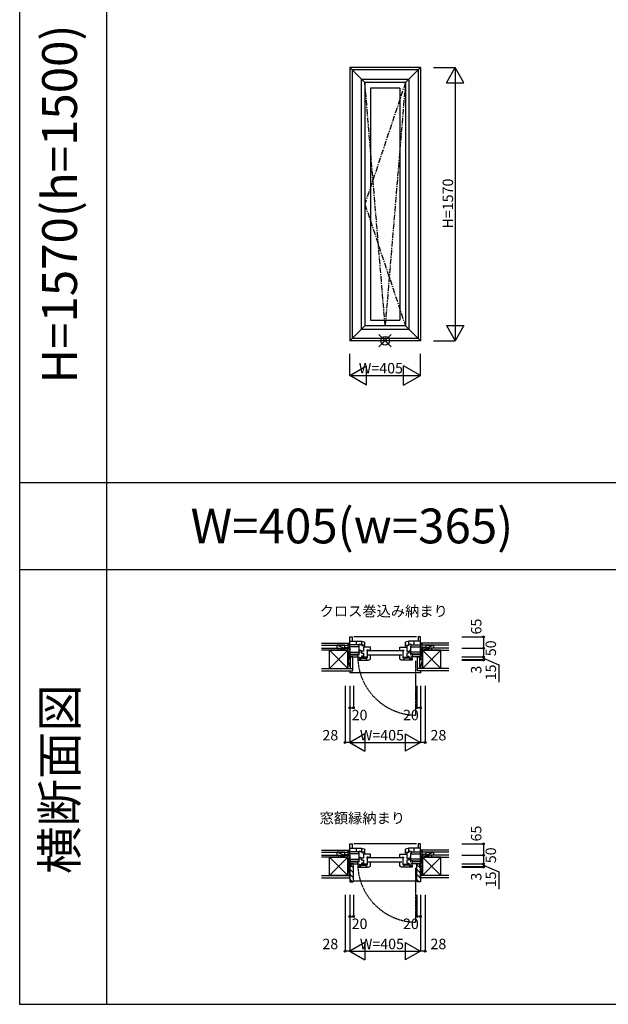
# Model space of a CAD drawing. Extents: x 0 to 27500, y 0 to 20000.
# Drawn here: x 0 to 3382, y 0 to 5661 of the extents above; entities that cross this region are included whole.
import ezdxf
from ezdxf.enums import TextEntityAlignment as Align

# ---------------------------------------------------------------- set-up
doc = ezdxf.new("R2010")
doc.units = 0
doc.linetypes.add('CENTER', pattern=[50.8, 31.75, -6.35, 6.35, -6.35])
doc.linetypes.add('PHANTOM', pattern=[15.5, 8, -1.5, 1.5, -1.5, 1.5, -1.5])
doc.layers.get('0').update_dxf_attribs({"linetype": 'CONTINUOUS'})
for name, color, linetype in [('YKK_A1', 4, 'CONTINUOUS'), ('YKK_A2', 3, 'CONTINUOUS'), ('YKK_B1', 4, 'CONTINUOUS'), ('YKK_B2', 5, 'CONTINUOUS'), ('YKK_C1', 4, 'CONTINUOUS'), ('YKK_C2', 5, 'CONTINUOUS'), ('YKK_F1', 7, 'CONTINUOUS'), ('YKK_IN', 1, 'CONTINUOUS'), ('YKK_N1', 2, 'CONTINUOUS'), ('YKK_Z1', 7, 'CONTINUOUS')]:
    doc.layers.add(name, color=color, linetype=linetype)
doc.styles.add('EXTFONT', font='txt.shx', dxfattribs={"height": 60, "bigfont": 'EXTFONT'})
doc.styles.get("Standard").update_dxf_attribs({"font": 'txt', "bigfont": 'BIGFONT'})

msp = doc.modelspace()

# ---------------------------------------------------------------- linework, layer by layer
at = {"layer": 'YKK_A1'}
for p, q in [((2302.5, 5385), (1897.5, 5385)), ((1897.5, 5385), (1897.5, 3815)), ((1983.9, 5299), (1897.5, 5385)), ((2216.5, 5298.6), (2302.5, 5385)), ((2302.5, 5385), (2302.5, 3815)), ((2290.5, 5373), (1909.5, 5373)), ((1909.5, 5373), (1909.5, 3827)), ((2289.2, 5371.7), (1910.8, 5371.7)), ((1910.8, 5371.7), (1910.8, 3828.3)), ((2289.2, 5371.7), (2289.2, 3828.3)), ((2290.5, 5373), (2290.5, 3827)), ((1963.5, 5319), (2236.5, 5319)), ((1963.5, 3881), (1963.5, 5319)), ((2216.5, 5299), (1983.5, 5299)), ((1983.5, 5299), (1983.5, 3901)), ((2016, 5267), (2016, 3933)), ((2185, 5267), (2016, 5267)), ((2185, 5267), (2185, 3933)), ((2216.5, 5299), (2216.5, 3901)), ((2236.5, 5319), (2236.5, 3881)), ((2016, 3933), (2185, 3933)), ((1983.9, 3901), (1897.5, 3815)), ((1963.5, 3881), (2236.5, 3881)), ((2216.5, 3901), (1983.5, 3901)), ((2216.5, 3901.4), (2302.5, 3815)), ((2302.5, 3815), (1897.5, 3815)), ((2290.5, 3827), (1909.5, 3827)), ((2289.2, 3828.3), (1910.8, 3828.3))]:
    msp.add_line(p, q, dxfattribs=at)
at = {"layer": 'YKK_A1', "linetype": 'CENTER'}
for p, q in [((2100, 3901), (1983.5, 5299)), ((2216.5, 5298.6), (1983.5, 4600)), ((2216.5, 5298.6), (2100, 3901)), ((1983.5, 4600), (2216.5, 3901))]:
    msp.add_line(p, q, dxfattribs=at)
at = {"layer": 'YKK_A1'}
msp.add_point((0, 0), dxfattribs=at)
at = {"layer": 'YKK_A2'}
msp.add_point((0, 0), dxfattribs=at)
at = {"layer": 'YKK_B1'}
for p, q in [((1897.5, 1997), (1897.5, 2112)), ((1897.5, 2112), (1909.5, 2112)), ((1909.5, 2112), (1910.8, 2087)), ((2280.5, 2112), (1919.5, 2112)), ((2290.5, 2112), (2289.2, 2087)), ((2302.5, 2112), (2290.5, 2112)), ((2302.5, 1997), (2302.5, 2112)), ((1869.5, 2047), (1869.5, 2050.4)), ((1869.5, 2050.4), (1897.5, 2050.4)), ((1897.5, 2087), (1963.5, 2087)), ((1948.8, 2066.4), (1897.5, 2066.4)), ((1951.5, 2055.6), (1897.5, 2055.6)), ((1934.3, 2087), (1934.3, 2066.4)), ((1951.5, 2007.8), (1951.5, 2056.5)), ((1983.5, 2064.8), (1963, 2064.8)), ((1963.5, 2087), (1983.5, 2082.5)), ((1965, 2086.7), (1965, 2064.8)), ((1971.9, 2059), (1971.9, 2064.8)), ((1975.7, 2059), (1971.9, 2059)), ((2015, 2054), (1975, 2054)), ((1975, 2054), (1975, 2029.5)), ((1979.2, 2059), (1983.5, 2059)), ((1983.5, 2059), (1983.5, 2082.5)), ((2015, 2032), (2015, 2054)), ((2184, 2032), (2184, 2054)), ((2184, 2054), (2224, 2054)), ((2236.5, 2087), (2216.5, 2082.5)), ((2216.5, 2059), (2216.5, 2082.5)), ((2216.5, 2064.8), (2237, 2064.8)), ((2220.8, 2059), (2216.5, 2059)), ((2224, 2054), (2224, 2029.5)), ((2224.3, 2059), (2228.1, 2059)), ((2228.1, 2059), (2228.1, 2064.8)), ((2235, 2086.7), (2235, 2064.8)), ((2302.5, 2087), (2236.5, 2087)), ((2248.5, 2007.8), (2248.5, 2056.5)), ((2248.5, 2055.6), (2302.5, 2055.6)), ((2251.2, 2066.4), (2302.5, 2066.4)), ((2265.7, 2087), (2265.7, 2066.4)), ((2330.5, 2050.4), (2302.5, 2050.4)), ((2330.5, 2047), (2330.5, 2050.4)), ((1897.5, 2024.3), (1951.5, 2024.3)), ((1897.5, 2013.5), (1943.1, 2013.5)), ((1897.5, 2009.4), (1943.1, 2009.4)), ((1897.5, 1997), (1951.6, 1997)), ((1897.5, 1993.2), (1901.5, 1993.2)), ((1897.5, 1982.1), (1898.3, 1981.9)), ((1898.3, 1981.9), (1901.5, 1990.7)), ((1901.5, 1990.7), (1901.5, 1997)), ((1947.3, 1992), (1943, 1992)), ((1943, 1992), (1943, 1979)), ((1943, 1983.8), (1955, 1983.8)), ((1943.1, 1997), (1943.1, 2014.3)), ((1943.1, 2014.3), (1951.5, 2014.3)), ((1963.5, 1992), (1950.8, 1992)), ((1951.5, 2036.3), (1957.5, 2036.3)), ((1957.5, 2025.2), (1951.5, 2025.2)), ((1955, 1992), (1955, 1983.8)), ((1955, 1989.6), (1991, 1989.6)), ((1957.5, 2036.3), (1957.5, 2032.5)), ((1957.5, 2029), (1957.5, 2025.2)), ((1958.8, 1989.6), (1958.8, 1979)), ((1975, 2029.5), (1963.5, 2029.5)), ((1963.5, 2029.5), (1963.5, 2018.1)), ((1963.5, 2018.1), (1975.1, 2018.1)), ((1975.1, 2001.9), (1963.5, 2001.9)), ((1963.5, 2001.9), (1963.5, 1992)), ((1997, 1996.3), (1963.5, 1996.3)), ((1975.1, 2018.1), (1975.1, 2001.9)), ((1991, 1996.3), (1991, 1979)), ((2002, 2035.5), (1994, 2035.5)), ((1994, 2035.5), (1994, 2029.5)), ((1997, 2029.5), (1994, 2029.5)), ((1997.1, 1979), (1996.6, 1981.7)), ((1997, 2029.5), (1997, 1989.8)), ((2196, 2032), (2001, 2032)), ((2001, 2010), (2196, 2010)), ((2004, 2033.5), (2002, 2035.5)), ((2015, 2033.5), (2004, 2033.5)), ((2005, 1979.3), (2015, 1985.1)), ((2015, 1985.1), (2015, 2007)), ((2184, 2033.5), (2195, 2033.5)), ((2184, 1985.1), (2184, 2007)), ((2194, 1979.3), (2184, 1985.1)), ((2195, 2033.5), (2197, 2035.5)), ((2197, 2035.5), (2205, 2035.5)), ((2201.9, 1979), (2202.4, 1981.7)), ((2202, 2029.5), (2205, 2029.5)), ((2202, 2029.5), (2202, 1989.8)), ((2202, 1996.3), (2235.5, 1996.3)), ((2205, 2035.5), (2205, 2029.5)), ((2208, 1996.3), (2208, 1979)), ((2244, 1989.6), (2208, 1989.6)), ((2235.5, 2018.1), (2223.9, 2018.1)), ((2223.9, 2018.1), (2223.9, 2001.9)), ((2223.9, 2001.9), (2235.5, 2001.9)), ((2224, 2029.5), (2235.5, 2029.5)), ((2235.5, 2029.5), (2235.5, 2018.1)), ((2235.5, 2001.9), (2235.5, 1992)), ((2235.5, 1992), (2248.2, 1992)), ((2240.2, 1989.6), (2240.2, 1979)), ((2248.5, 2036.3), (2242.5, 2036.3)), ((2242.5, 2036.3), (2242.5, 2032.5)), ((2242.5, 2029), (2242.5, 2025.2)), ((2242.5, 2025.2), (2248.5, 2025.2)), ((2244, 1992), (2244, 1983.8)), ((2256, 1983.8), (2244, 1983.8)), ((2302.5, 1997), (2248.4, 1997)), ((2302.5, 2024.3), (2248.5, 2024.3)), ((2256.9, 2014.3), (2248.5, 2014.3)), ((2251.7, 1992), (2256, 1992)), ((2256, 1992), (2256, 1979)), ((2256.9, 1997), (2256.9, 2014.3)), ((2302.5, 2013.5), (2256.9, 2013.5)), ((2302.5, 2009.4), (2256.9, 2009.4)), ((2298.5, 1990.7), (2298.5, 1997)), ((2302.5, 1993.2), (2298.5, 1993.2)), ((2301.7, 1981.9), (2298.5, 1990.7)), ((2302.5, 1982.1), (2301.7, 1981.9)), ((1943, 1979), (1997.1, 1979)), ((1997, 1979.3), (2005, 1979.3)), ((2202, 1979.3), (2194, 1979.3)), ((2256, 1979), (2201.9, 1979)), ((1897.5, 807), (1897.5, 922)), ((1897.5, 922), (1909.5, 922)), ((1909.5, 922), (1910.8, 897)), ((2280.5, 922), (1919.5, 922)), ((2290.5, 922), (2289.2, 897)), ((2302.5, 922), (2290.5, 922)), ((2302.5, 807), (2302.5, 922)), ((1869.5, 857), (1869.5, 860.4)), ((1869.5, 860.4), (1897.5, 860.4)), ((1897.5, 897), (1963.5, 897)), ((1948.8, 876.4), (1897.5, 876.4)), ((1951.5, 865.6), (1897.5, 865.6)), ((1934.3, 897), (1934.3, 876.4)), ((1951.5, 817.8), (1951.5, 866.5)), ((1983.5, 874.8), (1963, 874.8)), ((1963.5, 897), (1983.5, 892.5)), ((1965, 896.7), (1965, 874.8)), ((1971.9, 869), (1971.9, 874.8)), ((1975.7, 869), (1971.9, 869)), ((2015, 864), (1975, 864)), ((1975, 864), (1975, 839.5)), ((1979.2, 869), (1983.5, 869)), ((1983.5, 869), (1983.5, 892.5)), ((2015, 842), (2015, 864)), ((2184, 842), (2184, 864)), ((2184, 864), (2224, 864)), ((2236.5, 897), (2216.5, 892.5)), ((2216.5, 869), (2216.5, 892.5)), ((2216.5, 874.8), (2237, 874.8)), ((2220.8, 869), (2216.5, 869)), ((2224, 864), (2224, 839.5)), ((2224.3, 869), (2228.1, 869)), ((2228.1, 869), (2228.1, 874.8)), ((2235, 896.7), (2235, 874.8)), ((2302.5, 897), (2236.5, 897)), ((2248.5, 817.8), (2248.5, 866.5)), ((2248.5, 865.6), (2302.5, 865.6)), ((2251.2, 876.4), (2302.5, 876.4)), ((2265.7, 897), (2265.7, 876.4)), ((2330.5, 860.4), (2302.5, 860.4)), ((2330.5, 857), (2330.5, 860.4)), ((1897.5, 834.3), (1951.5, 834.3)), ((1897.5, 823.5), (1943.1, 823.5)), ((1897.5, 819.4), (1943.1, 819.4)), ((1897.5, 807), (1951.6, 807)), ((1897.5, 803.2), (1901.5, 803.2)), ((1898.3, 791.9), (1901.5, 800.7)), ((1901.5, 800.7), (1901.5, 807)), ((1947.3, 802), (1943, 802)), ((1943, 802), (1943, 789)), ((1943, 793.8), (1955, 793.8)), ((1943.1, 807), (1943.1, 824.3)), ((1943.1, 824.3), (1951.5, 824.3)), ((1963.5, 802), (1950.8, 802)), ((1951.5, 846.3), (1957.5, 846.3)), ((1957.5, 835.2), (1951.5, 835.2)), ((1955, 802), (1955, 793.8)), ((1955, 799.6), (1991, 799.6)), ((1957.5, 846.3), (1957.5, 842.5)), ((1957.5, 839), (1957.5, 835.2)), ((1958.8, 799.6), (1958.8, 789)), ((1975, 839.5), (1963.5, 839.5)), ((1963.5, 839.5), (1963.5, 828.1)), ((1963.5, 828.1), (1975.1, 828.1)), ((1975.1, 811.9), (1963.5, 811.9)), ((1963.5, 811.9), (1963.5, 802)), ((1997, 806.3), (1963.5, 806.3)), ((1975.1, 828.1), (1975.1, 811.9)), ((1991, 806.3), (1991, 789)), ((2002, 845.5), (1994, 845.5)), ((1994, 845.5), (1994, 839.5)), ((1997, 839.5), (1994, 839.5)), ((1997, 839.5), (1997, 799.8)), ((2196, 842), (2001, 842)), ((2001, 820), (2196, 820)), ((2004, 843.5), (2002, 845.5)), ((2015, 843.5), (2004, 843.5)), ((2005, 789.3), (2015, 795.1)), ((2015, 795.1), (2015, 817)), ((2184, 843.5), (2195, 843.5)), ((2184, 795.1), (2184, 817)), ((2194, 789.3), (2184, 795.1)), ((2195, 843.5), (2197, 845.5)), ((2197, 845.5), (2205, 845.5)), ((2202, 839.5), (2205, 839.5)), ((2202, 839.5), (2202, 799.8)), ((2202, 806.3), (2235.5, 806.3)), ((2205, 845.5), (2205, 839.5)), ((2208, 806.3), (2208, 789)), ((2244, 799.6), (2208, 799.6)), ((2235.5, 828.1), (2223.9, 828.1)), ((2223.9, 828.1), (2223.9, 811.9)), ((2223.9, 811.9), (2235.5, 811.9)), ((2224, 839.5), (2235.5, 839.5)), ((2235.5, 839.5), (2235.5, 828.1)), ((2235.5, 811.9), (2235.5, 802)), ((2235.5, 802), (2248.2, 802)), ((2240.2, 799.6), (2240.2, 789)), ((2248.5, 846.3), (2242.5, 846.3)), ((2242.5, 846.3), (2242.5, 842.5)), ((2242.5, 839), (2242.5, 835.2)), ((2242.5, 835.2), (2248.5, 835.2)), ((2244, 802), (2244, 793.8)), ((2256, 793.8), (2244, 793.8)), ((2302.5, 807), (2248.4, 807)), ((2302.5, 834.3), (2248.5, 834.3)), ((2256.9, 824.3), (2248.5, 824.3)), ((2251.7, 802), (2256, 802)), ((2256, 802), (2256, 789)), ((2256.9, 807), (2256.9, 824.3)), ((2302.5, 823.5), (2256.9, 823.5)), ((2302.5, 819.4), (2256.9, 819.4)), ((2298.5, 800.7), (2298.5, 807)), ((2302.5, 803.2), (2298.5, 803.2)), ((2301.7, 791.9), (2298.5, 800.7)), ((1897.5, 792.1), (1898.3, 791.9)), ((1943, 789), (1997.1, 789)), ((1997.1, 789), (1996.6, 791.7)), ((1997, 789.3), (2005, 789.3)), ((2202, 789.3), (2194, 789.3)), ((2201.9, 789), (2202.4, 791.7)), ((2256, 789), (2201.9, 789)), ((2302.5, 792.1), (2301.7, 791.9))]:
    msp.add_line(p, q, dxfattribs=at)
at = {"layer": 'YKK_B1', "linetype": 'ByBlock', "lineweight": -2, "ltscale": 0.5}
for p, q in [((1951.5, 2056.5), (1949, 2062.1)), ((1958.6, 2068.9), (1963, 2064.8)), ((2241.4, 2068.9), (2237, 2064.8)), ((2248.5, 2056.5), (2251, 2062.1)), ((1951.5, 866.5), (1949, 872.1)), ((1958.6, 878.9), (1963, 874.8)), ((2241.4, 878.9), (2237, 874.8)), ((2248.5, 866.5), (2251, 872.1))]:
    msp.add_line(p, q, dxfattribs=at)
at = {"layer": 'YKK_B1', "linetype": 'PHANTOM'}
for p, q in [((2274, 1975), (2274, 1662)), ((2274, 785), (2274, 472))]:
    msp.add_line(p, q, dxfattribs=at)
at = {"layer": 'YKK_B1', "linetype": 'ByBlock', "lineweight": -2, "ltscale": 0.5}
for centre, start, end in [((1954.5, 2064.5), 47.156, 204.0515), ((2245.5, 2064.5), 335.9485, 132.844), ((1954.5, 874.5), 47.156, 204.0515), ((2245.5, 874.5), 335.9485, 132.844)]:
    msp.add_arc(centre, 6, start, end, dxfattribs=at)
at = {"layer": 'YKK_B1', "linetype": 'PHANTOM'}
for centre in [(2281.9, 2001.6), (2281.9, 811.6)]:
    msp.add_arc(centre, 339.7, 183.814, 268.6614, dxfattribs=at)
at = {"layer": 'YKK_B1'}
msp.add_point((0, 0), dxfattribs=at)
at = {"layer": 'YKK_B2', "linetype": 'Continuous', "ltscale": 1.5}
for p, q in [((1887.5, 2077), (1897.5, 2077)), ((1887.5, 2077), (1887.5, 2065)), ((1893, 2067), (1887.5, 2072.5)), ((1887.5, 2067), (1897.5, 2067)), ((1897.5, 2068.1), (1888.6, 2077)), ((1897.5, 2073.8), (1894.3, 2077)), ((2312.5, 2077), (2302.5, 2077)), ((2302.5, 2072.5), (2308, 2067)), ((2312.5, 2067), (2302.5, 2067)), ((2303.6, 2077), (2312.5, 2068.1)), ((2309.3, 2077), (2312.5, 2073.8)), ((2312.5, 2065), (2312.5, 2077)), ((1887.5, 887), (1897.5, 887)), ((1887.5, 887), (1887.5, 875)), ((1893, 877), (1887.5, 882.5)), ((1887.5, 877), (1897.5, 877)), ((1897.5, 878.1), (1888.6, 887)), ((1897.5, 883.8), (1894.3, 887)), ((2312.5, 887), (2302.5, 887)), ((2302.5, 882.5), (2308, 877)), ((2312.5, 877), (2302.5, 877)), ((2303.6, 887), (2312.5, 878.1)), ((2309.3, 887), (2312.5, 883.8)), ((2312.5, 875), (2312.5, 887)), ((2282.5, 708), (1917.5, 708))]:
    msp.add_line(p, q, dxfattribs=at)
at = {"layer": 'YKK_B2', "linetype": 'ByBlock', "lineweight": -2, "ltscale": 0.5}
for p, q in [((1917.5, 807), (1902.5, 807)), ((1902.5, 807), (1902.5, 791)), ((1917.5, 707), (1917.5, 807)), ((2282.5, 707), (2282.5, 807)), ((2282.5, 807), (2297.5, 807)), ((2297.5, 807), (2297.5, 791)), ((1902.5, 791), (1897.5, 791)), ((1897.5, 791), (1897.5, 705)), ((2297.5, 791), (2302.5, 791)), ((2302.5, 791), (2302.5, 705)), ((1897.5, 705), (1915.5, 705)), ((2302.5, 705), (2284.5, 705))]:
    msp.add_line(p, q, dxfattribs=at)
at = {"layer": 'YKK_B2'}
for p, q in [((1917.5, 784.5), (1902.5, 799.5)), ((2302.5, 782.6), (2282.5, 802.6)), ((1917.5, 756.3), (1897.5, 776.3)), ((1917.5, 728), (1897.5, 748)), ((2302.5, 754.4), (2282.5, 774.4)), ((2302.5, 726.1), (2282.5, 746.1)), ((1897.5, 727.5), (1897.5, 715)), ((1912.2, 705), (1897.5, 719.7)), ((2295.3, 705), (2282.5, 717.8)), ((2302.5, 727.5), (2302.5, 715))]:
    msp.add_line(p, q, dxfattribs=at)
at = {"layer": 'YKK_B2', "linetype": 'ByBlock', "lineweight": -2, "ltscale": 0.5}
for centre, start, end in [((1915.5, 707), 270, 360), ((2284.5, 707), 180, 270)]:
    msp.add_arc(centre, 2, start, end, dxfattribs=at)
at = {"layer": 'YKK_B2'}
msp.add_point((0, 0), dxfattribs=at)
at = {"layer": 'YKK_C1'}
msp.add_point((0, 0), dxfattribs=at)
at = {"layer": 'YKK_C2'}
msp.add_point((0, 0), dxfattribs=at)
at = {"layer": 'YKK_F1', "color": 7}
for p, q in [((0, 0), (0, 20000)), ((500, 0), (500, 19500)), ((0, 3000), (19500, 3000)), ((0, 2500), (19500, 2500)), ((0, 0), (27000, 0)), ((0, 0), (27500, 0))]:
    msp.add_line(p, q, dxfattribs=at)
at = {"layer": 'YKK_F1'}
msp.add_point((0, 0), dxfattribs=at)
at = {"layer": 'YKK_IN', "color": 1, "linetype": 'Continuous'}
for p, q in [((2135.4, 3850.4), (2064.6, 3779.6)), ((2135.4, 3779.6), (2064.6, 3850.4))]:
    msp.add_line(p, q, dxfattribs=at)
msp.add_circle((2100, 3815), 25, dxfattribs=at)
at = {"layer": 'YKK_IN'}
msp.add_point((0, 0), dxfattribs=at)
at = {"layer": 'YKK_N1', "color": 2, "linetype": 'Continuous'}
for p, q in [((2377.5, 5385), (2502.5, 5385)), ((2452.5, 5298.4), (2502.5, 5385)), ((2502.5, 5385), (2502.5, 3815)), ((2552.5, 5298.4), (2502.5, 5385)), ((2452.5, 5298.4), (2552.5, 5298.4)), ((2452.5, 3901.6), (2552.5, 3901.6)), ((2452.5, 3901.6), (2502.5, 3815)), ((2552.5, 3901.6), (2502.5, 3815)), ((2377.5, 3815), (2502.5, 3815)), ((1897.5, 3615), (1897.5, 3740)), ((2302.5, 3615), (2302.5, 3740)), ((1897.5, 3615), (1993.7, 3670.6)), ((1993.7, 3559.4), (1993.7, 3670.6)), ((2206.3, 3559.4), (2206.3, 3670.6)), ((2302.5, 3615), (2206.3, 3670.6)), ((1897.5, 3615), (2302.5, 3615)), ((1993.7, 3559.4), (1897.5, 3615)), ((2206.3, 3559.4), (2302.5, 3615)), ((2540.2, 2112), (2665.2, 2112)), ((2665.2, 2112), (2665.2, 2047)), ((2540.2, 2047), (2665.2, 2047)), ((2665.2, 2047), (2665.2, 1997)), ((2540.2, 1997), (2665.2, 1997)), ((2540.2, 1982), (2665.2, 1982)), ((2665.2, 1997), (2665.2, 1982)), ((2540.2, 1979), (2665.2, 1979)), ((1869.5, 1830), (1869.5, 1505)), ((1897.5, 1830), (1897.5, 1505)), ((1917.5, 1830), (1917.5, 1705)), ((2282.5, 1830), (2282.5, 1705)), ((2302.5, 1830), (2302.5, 1505)), ((2330.5, 1830), (2330.5, 1505)), ((1897.5, 1705), (1917.5, 1705)), ((2302.5, 1705), (2282.5, 1705)), ((1984.1, 1555), (1897.5, 1505)), ((1984.1, 1555), (1984.1, 1455)), ((2215.9, 1555), (2215.9, 1455)), ((2215.9, 1555), (2302.5, 1505)), ((1897.5, 1505), (1869.5, 1505)), ((1897.5, 1505), (2302.5, 1505)), ((1897.5, 1505), (1984.1, 1455)), ((2302.5, 1505), (2215.9, 1455)), ((2330.5, 1505), (2302.5, 1505)), ((2540.2, 922), (2665.2, 922)), ((2665.2, 922), (2665.2, 857)), ((2540.2, 857), (2665.2, 857)), ((2665.2, 857), (2665.2, 807)), ((2540.2, 807), (2665.2, 807)), ((2665.2, 807), (2665.2, 792)), ((2540.2, 792), (2665.2, 792)), ((2540.2, 789), (2665.2, 789)), ((1869.5, 630), (1869.5, 305)), ((1897.5, 630), (1897.5, 305)), ((1917.5, 630), (1917.5, 505)), ((2282.5, 630), (2282.5, 505)), ((2302.5, 630), (2302.5, 305)), ((2330.5, 630), (2330.5, 305)), ((1897.5, 505), (1917.5, 505)), ((2302.5, 505), (2282.5, 505)), ((1984.1, 355), (1897.5, 305)), ((1984.1, 355), (1984.1, 255)), ((2215.9, 355), (2215.9, 255)), ((2215.9, 355), (2302.5, 305)), ((1897.5, 305), (1869.5, 305)), ((1897.5, 305), (2302.5, 305)), ((1897.5, 305), (1984.1, 255)), ((2302.5, 305), (2215.9, 255)), ((2330.5, 305), (2302.5, 305))]:
    msp.add_line(p, q, dxfattribs=at)
at = {"layer": 'YKK_N1'}
for p, q in [((2665.2, 1989.5), (2753.5, 1950.9)), ((2665.2, 1982), (2665.2, 1979)), ((2753.5, 1950.9), (2753.5, 1851.8)), ((2665.2, 799.5), (2753.5, 760.9)), ((2665.2, 792), (2665.2, 789)), ((2753.5, 760.9), (2753.5, 661.8))]:
    msp.add_line(p, q, dxfattribs=at)
at = {"layer": 'YKK_N1', "color": 2, "linetype": 'Continuous'}
for centre in [(2665.2, 2112), (2665.2, 2047), (2665.2, 1997), (2665.2, 1982), (2665.2, 1979), (1897.5, 1705), (1917.5, 1705), (2282.5, 1705), (2302.5, 1705), (1869.5, 1505), (2330.5, 1505), (2665.2, 922), (2665.2, 857), (2665.2, 807), (2665.2, 792), (2665.2, 789), (1897.5, 505), (1917.5, 505), (2282.5, 505), (2302.5, 505), (1869.5, 305), (2330.5, 305)]:
    msp.add_circle(centre, 5, dxfattribs=at)
at = {"layer": 'YKK_N1'}
msp.add_point((0, 0), dxfattribs=at)
at = {"layer": 'YKK_Z1', "linetype": 'Continuous', "ltscale": 1.5}
for p, q in [((1734.8, 2077), (1887.5, 2077)), ((1734.8, 2065), (1887.5, 2065)), ((1734.8, 2047), (1832.5, 2047)), ((1861.5, 2049), (1821.5, 2065)), ((1821.5, 2065), (1821.5, 2049)), ((1866.5, 2065), (1821.5, 2065)), ((1821.5, 2047), (1866.5, 2047)), ((1832.5, 2035), (1832.5, 2047)), ((1832.5, 2035), (1832.5, 2047)), ((1832.5, 2047), (1885, 2047)), ((1832.5, 2047), (1885, 2035)), ((1866.5, 2065), (1866.5, 2049)), ((1885, 1982), (1885, 2047)), ((1885, 2047), (1897.5, 2047)), ((1897.5, 1982), (1885, 2047)), ((1885, 2047), (1885, 2035)), ((1887.5, 2064), (1887.5, 2077)), ((1887.5, 2050.4), (1887.5, 2064)), ((1897.2, 2050.4), (1887.5, 2050.4)), ((1897.5, 2047), (1897.5, 1982)), ((2315, 2047), (2302.5, 2047)), ((2302.5, 2047), (2302.5, 1982)), ((2302.5, 1982), (2315, 2047)), ((2302.8, 2050.4), (2312.5, 2050.4)), ((2312.5, 2064), (2312.5, 2077)), ((2465.2, 2077), (2312.5, 2077)), ((2465.2, 2065), (2312.5, 2065)), ((2312.5, 2050.4), (2312.5, 2064)), ((2367.5, 2047), (2315, 2047)), ((2315, 2047), (2315, 2035)), ((2367.5, 2047), (2315, 2035)), ((2315, 1982), (2315, 2047)), ((2333.5, 2065), (2333.5, 2049)), ((2333.5, 2065), (2378.5, 2065)), ((2378.5, 2047), (2333.5, 2047)), ((2338.5, 2049), (2378.5, 2065)), ((2367.5, 2035), (2367.5, 2047)), ((2465.2, 2047), (2367.5, 2047)), ((2367.5, 2035), (2367.5, 2047)), ((2378.5, 2065), (2378.5, 2049)), ((1832.5, 2035), (1734.8, 2035)), ((1780, 2035), (1734.8, 2035)), ((1780, 2035), (1885, 2035)), ((1885, 1930), (1780, 2035)), ((1885, 2035), (1780, 1930)), ((1780, 2021), (1780, 2035)), ((1780, 1930), (1780, 2027.5)), ((1885, 2035), (1832.5, 2035)), ((1885, 2035), (1885, 1930)), ((1897.5, 1982), (1885, 1982)), ((1885, 1982), (1901.5, 1982)), ((1885, 1930), (1885, 1982)), ((1885, 1982), (1901.5, 1930)), ((1901.5, 1930), (1901.5, 1997)), ((1914, 1997), (1901.5, 1997)), ((1901.5, 1930), (1901.5, 1982)), ((1914, 1930), (1914, 1997)), ((2286, 1930), (2286, 1997)), ((2286, 1997), (2298.5, 1997)), ((2298.5, 1930), (2298.5, 1997)), ((2315, 1982), (2298.5, 1982)), ((2298.5, 1930), (2298.5, 1982)), ((2315, 1982), (2298.5, 1930)), ((2302.5, 1982), (2315, 1982)), ((2420, 2035), (2315, 2035)), ((2315, 2035), (2315, 1930)), ((2315, 1930), (2420, 2035)), ((2315, 2035), (2420, 1930)), ((2315, 2035), (2367.5, 2035)), ((2315, 1930), (2315, 1982)), ((2367.5, 2035), (2465.2, 2035)), ((2420, 2021), (2420, 2035)), ((2420, 2035), (2465.2, 2035)), ((2420, 1930), (2420, 2027.5)), ((1734.8, 1930), (1914, 1930)), ((1885, 1930), (1901.5, 1930)), ((1914, 1917.5), (1914, 1930)), ((2465.2, 1930), (2286, 1930)), ((2286, 1917.5), (2286, 1930)), ((2315, 1930), (2298.5, 1930)), ((1734.8, 1917.5), (1914, 1917.5)), ((2302.5, 1905), (1897.5, 1905)), ((2465.2, 1917.5), (2286, 1917.5)), ((1734.8, 887), (1887.5, 887)), ((1734.8, 875), (1887.5, 875)), ((1734.8, 857), (1832.5, 857)), ((1861.5, 859), (1821.5, 875)), ((1821.5, 875), (1821.5, 859)), ((1866.5, 875), (1821.5, 875)), ((1821.5, 857), (1866.5, 857)), ((1832.5, 845), (1832.5, 857)), ((1832.5, 845), (1832.5, 857)), ((1832.5, 857), (1885, 857)), ((1832.5, 857), (1885, 845)), ((1866.5, 875), (1866.5, 859)), ((1885, 792), (1885, 857)), ((1885, 857), (1897.5, 857)), ((1897.5, 792), (1885, 857)), ((1885, 857), (1885, 845)), ((1887.5, 874), (1887.5, 887)), ((1887.5, 860.4), (1887.5, 874)), ((1897.2, 860.4), (1887.5, 860.4)), ((1897.5, 857), (1897.5, 792)), ((2315, 857), (2302.5, 857)), ((2302.5, 857), (2302.5, 792)), ((2302.5, 792), (2315, 857)), ((2302.8, 860.4), (2312.5, 860.4)), ((2312.5, 874), (2312.5, 887)), ((2465.2, 887), (2312.5, 887)), ((2465.2, 875), (2312.5, 875)), ((2312.5, 860.4), (2312.5, 874)), ((2367.5, 857), (2315, 857)), ((2315, 857), (2315, 845)), ((2367.5, 857), (2315, 845)), ((2315, 792), (2315, 857)), ((2333.5, 875), (2333.5, 859)), ((2333.5, 875), (2378.5, 875)), ((2378.5, 857), (2333.5, 857)), ((2338.5, 859), (2378.5, 875)), ((2367.5, 845), (2367.5, 857)), ((2465.2, 857), (2367.5, 857)), ((2367.5, 845), (2367.5, 857)), ((2378.5, 875), (2378.5, 859)), ((1832.5, 845), (1734.8, 845)), ((1780, 845), (1734.8, 845)), ((1780, 845), (1885, 845)), ((1885, 740), (1780, 845)), ((1885, 845), (1780, 740)), ((1780, 831), (1780, 845)), ((1780, 740), (1780, 837.5)), ((1885, 845), (1832.5, 845)), ((1885, 845), (1885, 740)), ((2420, 845), (2315, 845)), ((2315, 845), (2315, 740)), ((2315, 740), (2420, 845)), ((2315, 845), (2420, 740)), ((2315, 845), (2367.5, 845)), ((2367.5, 845), (2465.2, 845)), ((2420, 831), (2420, 845)), ((2420, 845), (2465.2, 845)), ((2420, 740), (2420, 837.5)), ((1734.8, 740), (1897.5, 740)), ((1885, 740), (1780, 740)), ((1897.5, 792), (1885, 792)), ((1885, 792), (1897.5, 792)), ((1885, 740), (1885, 792)), ((1885, 792), (1897.5, 740)), ((1885, 740), (1897.5, 740)), ((1897.5, 740), (1897.5, 792)), ((1897.5, 727.5), (1897.5, 740)), ((2302.5, 792), (2315, 792)), ((2315, 792), (2302.5, 792)), ((2302.5, 740), (2302.5, 792)), ((2315, 792), (2302.5, 740)), ((2465.2, 740), (2302.5, 740)), ((2302.5, 727.5), (2302.5, 740)), ((2315, 740), (2302.5, 740)), ((2315, 740), (2315, 792)), ((1734.8, 727.5), (1897.5, 727.5)), ((2465.2, 727.5), (2302.5, 727.5))]:
    msp.add_line(p, q, dxfattribs=at)
at = {"layer": 'YKK_Z1'}
for p, q in [((1897.5, 1917.5), (1897.5, 1905)), ((2302.5, 1917.5), (2302.5, 1905))]:
    msp.add_line(p, q, dxfattribs=at)
msp.add_point((0, 0), dxfattribs=at)

# ---------------------------------------------------------------- texts
at = {"color": 3, "style": 'EXTFONT'}
for s, p in [('H=1570(h=1500)', (255, 4601)), ('横断面図', (255, 1294.9))]:
    msp.add_text(s, height=200, rotation=90, dxfattribs=at).set_placement(p, align=Align.MIDDLE)
msp.add_text('W=405(w=365)', height=200, dxfattribs=at).set_placement((981.7, 2650))
at = {"style": 'EXTFONT'}
for s, p in [('クロス巻込み納まり', (1723.3, 2230.4)), ('窓額縁納まり', (1723.3, 1040.4))]:
    msp.add_text(s, height=60, dxfattribs=at).set_placement(p)
at = {"layer": 'YKK_N1', "color": 2}
for s, p in [('H=1570', (2460.5, 4460.3)), ('50', (2707.2, 2001.2)), ('15', (2707.2, 1862.6)), ('50', (2707.2, 811.2)), ('15', (2707.2, 672.6))]:
    msp.add_text(s, height=60, rotation=90, dxfattribs=at).set_placement(p, align=Align.MIDDLE_LEFT)
for p in [(1948.8, 3657), (1954.7, 1547), (1954.7, 347)]:
    msp.add_text('W=405', height=60, dxfattribs=at).set_placement(p, align=Align.MIDDLE_LEFT)
at = {"layer": 'YKK_N1', "color": 2, "linetype": 'Continuous'}
for s, p in [('65', (2653.2, 2126.4)), ('3', (2653.2, 1901.1)), ('65', (2653.2, 936.4)), ('3', (2653.2, 711.1))]:
    msp.add_text(s, height=60, rotation=90, dxfattribs=at).set_placement(p)
for p in [(1907.5, 1663), (2202.5, 1663), (1907.5, 463), (2202.5, 463)]:
    msp.add_text('20', height=60, dxfattribs=at).set_placement(p, align=Align.MIDDLE_LEFT)
for p in [(1739.5, 1517), (2360.5, 1517), (1739.5, 317), (2360.5, 317)]:
    msp.add_text('28', height=60, dxfattribs=at).set_placement(p)

doc.saveas('drawing.dxf')
